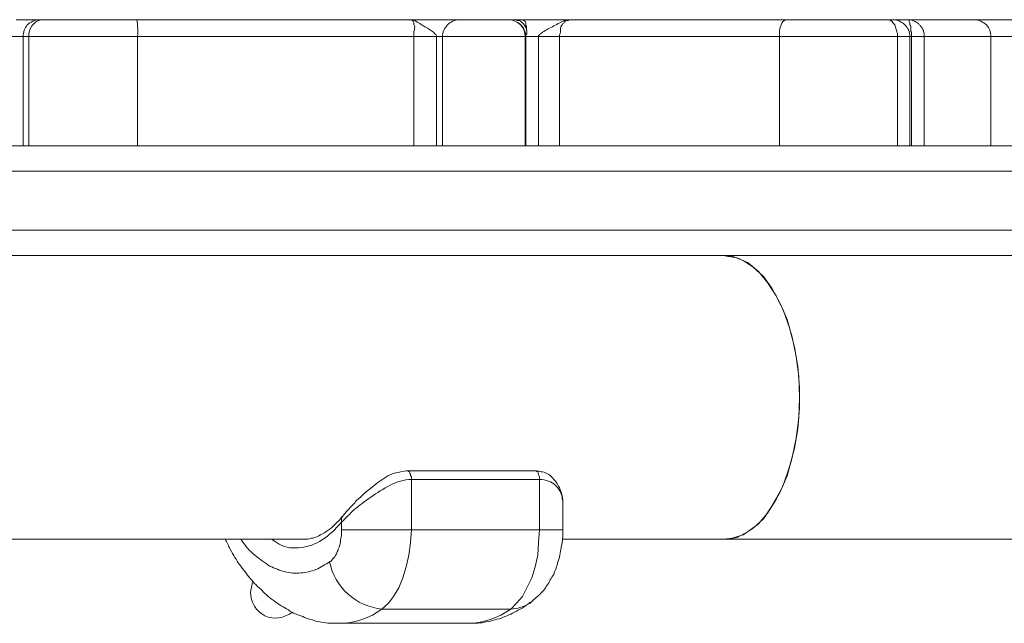
# Model space of a CAD drawing. Units: millimetres. Extents: x -3001 to 2995, y -3087 to 3068.
# Drawn here: x 713 to 829, y -382 to -310 of the extents above; entities that cross this region are included whole.
import ezdxf

# ---------------------------------------------------------------- set-up
doc = ezdxf.new("R2010")
doc.units = ezdxf.units.MM
doc.header["$MEASUREMENT"] = 0
doc.layers.add('Warstwa 1', color=7, linetype='Continuous')

msp = doc.modelspace()

# ---------------------------------------------------------------- linework, layer by layer
at = {"layer": 'Warstwa 1', "lineweight": 9}
for points in [[(715.1529, -310.2098), (715.1529, -310.2098), (712.3663, -310.2098), (712.3663, -310.2098)], [(715.3519, -310.2098), (714.3567, -310.4089), (713.7596, -311.3045), (713.8591, -312.2002)], [(715.3519, -310.2098), (715.3519, -310.2098), (715.1529, -310.2098), (715.1529, -310.2098)], [(726.5977, -310.2098), (726.5977, -310.2098), (715.3519, -310.2098), (715.3519, -310.2098)], [(726.6972, -312.2002), (726.7967, -311.6031), (726.6972, -310.9065), (726.5977, -310.2098)], [(759.0412, -310.2098), (759.0412, -310.2098), (726.5977, -310.2098), (726.5977, -310.2098)], [(764.2163, -310.2098), (764.2163, -310.2098), (759.0412, -310.2098), (759.0412, -310.2098)], [(764.2163, -310.2098), (764.2163, -310.2098), (764.7139, -310.2098), (764.7139, -310.2098)], [(770.5856, -310.2098), (770.5856, -310.2098), (764.7139, -310.2098), (764.7139, -310.2098)], [(772.4764, -312.2002), (772.576, -311.205), (771.6803, -310.3093), (770.5856, -310.2098)], [(772.576, -312.2002), (772.576, -311.1055), (771.6803, -310.3093), (770.5856, -310.2098)], [(770.5856, -310.2098), (770.5856, -310.2098), (771.2822, -310.2098), (771.2822, -310.2098)], [(771.2822, -310.2098), (771.2822, -310.2098), (772.1779, -310.2098), (772.1779, -310.2098)], [(777.751, -310.2098), (777.751, -310.2098), (772.1779, -310.2098), (772.1779, -310.2098)], [(803.2281, -310.2098), (803.2281, -310.2098), (777.751, -310.2098), (777.751, -310.2098)], [(815.4691, -310.2098), (815.4691, -310.2098), (803.2281, -310.2098), (803.2281, -310.2098)], [(815.9667, -310.2098), (815.9667, -310.2098), (815.4691, -310.2098), (815.4691, -310.2098)], [(817.8576, -310.2098), (817.8576, -310.2098), (815.9667, -310.2098), (815.9667, -310.2098)], [(825.5206, -310.2098), (825.5206, -310.2098), (817.8576, -310.2098), (817.8576, -310.2098)], [(830.6957, -310.2098), (830.6957, -310.2098), (825.5206, -310.2098), (825.5206, -310.2098)], [(713.1625, -312.2002), (713.1625, -312.2002), (713.1625, -325.1378), (713.1625, -325.1378)], [(713.8591, -312.2002), (713.8591, -312.2002), (713.8591, -325.1378), (713.8591, -325.1378)], [(713.8591, -312.2002), (713.8591, -312.2002), (726.6972, -312.2002), (726.6972, -312.2002)], [(726.6972, -312.2002), (726.6972, -312.2002), (759.3398, -312.2002), (759.3398, -312.2002)], [(726.6972, -312.2002), (726.6972, -312.2002), (726.6972, -325.1378), (726.6972, -325.1378)], [(759.3398, -325.1378), (759.3398, -325.1378), (759.3398, -312.2002), (759.3398, -312.2002)], [(759.3398, -312.2002), (759.3398, -312.2002), (762.0268, -312.2002), (762.0268, -312.2002)], [(762.0268, -312.2002), (762.0268, -312.2002), (762.0268, -325.1378), (762.0268, -325.1378)], [(762.7235, -312.2002), (762.7235, -312.2002), (762.7235, -325.1378), (762.7235, -325.1378)], [(772.4764, -325.1378), (772.4764, -325.1378), (772.4764, -312.2002), (772.4764, -312.2002)], [(772.4764, -312.2002), (772.4764, -312.2002), (772.576, -312.2002), (772.576, -312.2002)], [(772.576, -312.2002), (772.576, -312.2002), (774.0688, -312.2002), (774.0688, -312.2002)], [(772.576, -312.2002), (772.576, -312.2002), (772.576, -325.1378), (772.576, -325.1378)], [(772.576, -312.2002), (772.576, -312.2002), (772.576, -325.1378), (772.576, -325.1378)], [(774.0688, -325.1378), (774.0688, -325.1378), (774.0688, -312.2002), (774.0688, -312.2002)], [(774.0688, -312.2002), (774.0688, -312.2002), (776.5568, -312.2002), (776.5568, -312.2002)], [(776.5568, -312.2002), (776.5568, -312.2002), (802.5315, -312.2002), (802.5315, -312.2002)], [(776.5568, -312.2002), (776.5568, -312.2002), (776.5568, -325.1378), (776.5568, -325.1378)], [(802.5315, -312.2002), (802.5315, -312.2002), (802.5315, -325.1378), (802.5315, -325.1378)], [(802.5315, -312.2002), (802.5315, -312.2002), (816.4643, -312.2002), (816.4643, -312.2002)], [(816.4643, -312.2002), (816.4643, -312.2002), (816.4643, -325.1378), (816.4643, -325.1378)], [(817.9571, -325.1378), (817.9571, -325.1378), (817.9571, -312.2002), (817.9571, -312.2002)], [(818.1561, -325.1378), (818.1561, -325.1378), (818.1561, -312.2002), (818.1561, -312.2002)], [(818.1561, -312.2002), (818.1561, -312.2002), (819.6489, -312.2002), (819.6489, -312.2002)], [(819.6489, -312.2002), (819.6489, -312.2002), (819.6489, -325.1378), (819.6489, -325.1378)], [(827.511, -325.1378), (827.511, -325.1378), (827.511, -312.2002), (827.511, -312.2002)], [(691.3676, -325.1378), (691.3676, -325.1378), (843.2352, -325.1378), (843.2352, -325.1378)], [(846.2208, -328.1234), (846.2208, -328.1234), (690.1733, -328.1234), (690.1733, -328.1234)], [(690.1733, -335.0898), (690.1733, -335.0898), (846.2208, -335.0898), (846.2208, -335.0898)], [(843.2352, -338.0754), (843.2352, -338.0754), (691.3676, -338.0754), (691.3676, -338.0754)], [(773.6707, -363.5526), (773.6707, -363.5526), (758.4441, -363.5526), (758.4441, -363.5526)], [(759.0412, -370.519), (759.0412, -370.519), (759.0412, -364.5478), (759.0412, -364.5478)], [(759.0412, -364.5478), (759.0412, -364.5478), (774.1683, -364.5478), (774.1683, -364.5478)], [(774.1683, -370.519), (774.1683, -370.519), (774.1683, -364.5478), (774.1683, -364.5478)], [(776.9548, -370.519), (776.9548, -370.519), (776.9548, -367.4338), (776.9548, -367.4338)], [(750.7811, -369.6233), (750.7811, -369.6233), (750.7811, -370.519), (750.7811, -370.519)], [(750.7811, -370.519), (750.7811, -370.519), (759.0412, -370.519), (759.0412, -370.519)], [(759.0412, -370.519), (759.0412, -370.519), (774.1683, -370.519), (774.1683, -370.519)], [(478.3946, -371.6137), (478.3946, -371.6137), (746.8003, -371.6137), (746.8003, -371.6137)], [(776.8553, -371.6137), (776.8553, -371.6137), (795.9632, -371.6137), (795.9632, -371.6137)], [(795.9632, -371.6137), (795.9632, -371.6137), (874.6835, -371.6137), (874.6835, -371.6137)], [(749.3878, -374.3007), (749.9849, -377.2863), (752.4729, -379.5753), (755.558, -379.8739)], [(755.558, -379.8739), (755.558, -379.8739), (770.7846, -379.8739), (770.7846, -379.8739)], [(750.4825, -381.5657), (750.4825, -381.5657), (765.6095, -381.5657), (765.6095, -381.5657)]]:
    msp.add_open_spline(points, degree=3, dxfattribs=at)
for points, knots in [([(715.1529, -310.2098), (714.5558, -310.2098), (714.0582, -310.5084), (713.6601, -310.8069), (713.6601, -310.8069), (713.3615, -311.205), (713.1625, -311.7026), (713.1625, -312.2002)], [0, 0, 0, 0, 0.33333333, 0.33333333, 0.33333333, 0.33333333, 1, 1, 1, 1]), ([(759.3398, -312.2002), (759.3398, -312.2002), (759.3398, -312.2002), (759.3398, -312.1007), (759.3398, -312.1007), (759.3398, -311.9017), (759.3398, -311.8021), (759.3398, -311.6031), (759.3398, -311.6031), (759.3398, -311.6031), (759.3398, -311.6031), (759.3398, -311.6031), (759.3398, -311.6031), (759.4393, -311.3045), (759.4393, -311.1055), (759.4393, -311.006), (759.4393, -311.006), (759.3398, -310.8069), (759.3398, -310.7074), (759.3398, -310.6079), (759.3398, -310.6079), (759.2403, -310.4089), (759.2403, -310.3093), (759.1407, -310.3093), (759.1407, -310.3093), (759.1407, -310.3093), (759.0412, -310.3093), (759.0412, -310.2098), (759.0412, -310.2098), (759.0412, -310.2098), (759.0412, -310.2098), (759.0412, -310.2098), (759.0412, -310.2098), (759.0412, -310.2098), (759.0412, -310.2098), (759.0412, -310.2098)], [0, 0, 0, 0, 0.1, 0.1, 0.1, 0.1, 0.2, 0.2, 0.2, 0.2, 0.3, 0.3, 0.3, 0.3, 0.4, 0.4, 0.4, 0.4, 0.5, 0.5, 0.5, 0.5, 0.6, 0.6, 0.6, 0.6, 0.7, 0.7, 0.7, 0.7, 0.8, 0.8, 0.8, 0.8, 1, 1, 1, 1]), ([(759.0412, -310.2098), (759.0412, -310.2098), (759.0412, -310.2098), (759.0412, -310.2098), (759.0412, -310.2098), (759.2403, -310.2098), (759.5388, -310.3093), (759.7379, -310.5084), (759.7379, -310.5084), (760.1359, -310.7074), (760.534, -311.006), (760.9321, -311.205), (760.9321, -311.205), (761.2307, -311.4041), (761.6287, -311.6031), (761.8278, -311.9017), (761.8278, -311.9017), (761.9273, -311.9017), (761.9273, -312.0012), (762.0268, -312.1007), (762.0268, -312.1007), (762.0268, -312.1007), (762.0268, -312.1007), (762.0268, -312.2002), (762.0268, -312.2002), (762.0268, -312.2002), (762.0268, -312.2002), (762.0268, -312.2002)], [0, 0, 0, 0, 0.125, 0.125, 0.125, 0.125, 0.25, 0.25, 0.25, 0.25, 0.375, 0.375, 0.375, 0.375, 0.5, 0.5, 0.5, 0.5, 0.625, 0.625, 0.625, 0.625, 0.75, 0.75, 0.75, 0.75, 1, 1, 1, 1]), ([(764.7139, -310.2098), (764.2163, -310.2098), (763.6191, -310.5084), (763.3206, -310.8069), (763.3206, -310.8069), (762.9225, -311.205), (762.7235, -311.7026), (762.7235, -312.2002)], [0, 0, 0, 0, 0.33333333, 0.33333333, 0.33333333, 0.33333333, 1, 1, 1, 1]), ([(771.2822, -310.2098), (771.4812, -310.3093), (771.5808, -310.3093), (771.7798, -310.3093), (771.7798, -310.3093), (771.9788, -310.4089), (772.1779, -310.5084), (772.2774, -310.7074), (772.2774, -310.7074), (772.4764, -310.9065), (772.576, -311.205), (772.6755, -311.4041)], [0, 0, 0, 0, 0.25, 0.25, 0.25, 0.25, 0.5, 0.5, 0.5, 0.5, 1, 1, 1, 1]), ([(772.1779, -310.2098), (772.2774, -310.3093), (772.3769, -310.3093), (772.4764, -310.4089), (772.4764, -310.4089), (772.576, -310.5084), (772.576, -310.6079), (772.576, -310.8069), (772.576, -310.8069), (772.6755, -311.1055), (772.6755, -311.5036), (772.6755, -311.9017), (772.6755, -311.9017), (772.6755, -311.9017), (772.6755, -311.9017), (772.576, -312.0012)], [0, 0, 0, 0, 0.2, 0.2, 0.2, 0.2, 0.4, 0.4, 0.4, 0.4, 0.6, 0.6, 0.6, 0.6, 1, 1, 1, 1]), ([(774.0688, -312.2002), (774.0688, -312.2002), (774.0688, -312.2002), (774.0688, -312.2002), (774.0688, -312.2002), (774.0688, -312.1007), (774.0688, -312.1007), (774.0688, -312.1007), (774.0688, -312.1007), (774.1683, -312.0012), (774.2678, -311.9017), (774.2678, -311.9017), (774.2678, -311.9017), (774.6659, -311.6031), (774.9644, -311.4041), (775.3625, -311.205), (775.3625, -311.205), (775.8601, -311.006), (776.2582, -310.7074), (776.7558, -310.5084), (776.7558, -310.5084), (777.0544, -310.3093), (777.4524, -310.2098), (777.751, -310.2098), (777.751, -310.2098), (777.751, -310.2098), (777.751, -310.2098), (777.751, -310.2098)], [0, 0, 0, 0, 0.125, 0.125, 0.125, 0.125, 0.25, 0.25, 0.25, 0.25, 0.375, 0.375, 0.375, 0.375, 0.5, 0.5, 0.5, 0.5, 0.625, 0.625, 0.625, 0.625, 0.75, 0.75, 0.75, 0.75, 1, 1, 1, 1]), ([(777.751, -310.2098), (777.751, -310.2098), (777.751, -310.2098), (777.751, -310.2098), (777.751, -310.2098), (777.751, -310.2098), (777.6515, -310.2098), (777.6515, -310.2098), (777.6515, -310.2098), (777.552, -310.3093), (777.552, -310.3093), (777.4524, -310.3093), (777.4524, -310.3093), (777.2534, -310.3093), (777.1539, -310.4089), (777.0544, -310.6079), (777.0544, -310.6079), (776.9548, -310.6079), (776.9548, -310.7074), (776.8553, -310.8069), (776.8553, -310.8069), (776.7558, -311.006), (776.6563, -311.1055), (776.6563, -311.4041), (776.6563, -311.4041), (776.6563, -311.5036), (776.6563, -311.6031), (776.6563, -311.7026), (776.6563, -311.7026), (776.6563, -311.8021), (776.5568, -311.9017), (776.5568, -312.0012), (776.5568, -312.0012), (776.5568, -312.1007), (776.5568, -312.2002), (776.5568, -312.2002)], [0, 0, 0, 0, 0.1, 0.1, 0.1, 0.1, 0.2, 0.2, 0.2, 0.2, 0.3, 0.3, 0.3, 0.3, 0.4, 0.4, 0.4, 0.4, 0.5, 0.5, 0.5, 0.5, 0.6, 0.6, 0.6, 0.6, 0.7, 0.7, 0.7, 0.7, 0.8, 0.8, 0.8, 0.8, 1, 1, 1, 1]), ([(803.2281, -310.2098), (803.2281, -310.2098), (803.1286, -310.3093), (803.1286, -310.3093), (803.1286, -310.3093), (803.1286, -310.3093), (802.9296, -310.4089), (802.9296, -310.4089), (802.9296, -310.4089), (802.9296, -310.4089), (802.8301, -310.6079), (802.8301, -310.6079), (802.8301, -310.6079), (802.8301, -310.6079), (802.7305, -310.8069), (802.7305, -310.8069), (802.7305, -310.8069), (802.7305, -310.8069), (802.631, -311.1055), (802.631, -311.1055), (802.631, -311.1055), (802.631, -311.1055), (802.5315, -311.5036), (802.5315, -311.5036), (802.5315, -311.5036), (802.5315, -311.5036), (802.5315, -311.9017), (802.5315, -311.9017), (802.5315, -311.9017), (802.5315, -311.9017), (802.5315, -312.2002), (802.5315, -312.2002)], [0, 0, 0, 0, 0.11111111, 0.11111111, 0.11111111, 0.11111111, 0.22222222, 0.22222222, 0.22222222, 0.22222222, 0.33333333, 0.33333333, 0.33333333, 0.33333333, 0.44444444, 0.44444444, 0.44444444, 0.44444444, 0.55555556, 0.55555556, 0.55555556, 0.55555556, 0.66666667, 0.66666667, 0.66666667, 0.66666667, 0.77777778, 0.77777778, 0.77777778, 0.77777778, 1, 1, 1, 1]), ([(815.4691, -310.2098), (815.4691, -310.2098), (815.6681, -310.3093), (815.6681, -310.3093), (815.6681, -310.3093), (815.6681, -310.3093), (815.8672, -310.4089), (815.8672, -310.4089), (815.8672, -310.4089), (815.8672, -310.4089), (815.9667, -310.6079), (815.9667, -310.6079), (815.9667, -310.6079), (815.9667, -310.6079), (816.1657, -310.8069), (816.1657, -310.8069), (816.1657, -310.8069), (816.1657, -310.8069), (816.2653, -311.1055), (816.2653, -311.1055), (816.2653, -311.1055), (816.2653, -311.1055), (816.3648, -311.5036), (816.3648, -311.5036), (816.3648, -311.5036), (816.3648, -311.5036), (816.4643, -311.9017), (816.4643, -311.9017), (816.4643, -311.9017), (816.4643, -311.9017), (816.4643, -312.2002), (816.4643, -312.2002)], [0, 0, 0, 0, 0.11111111, 0.11111111, 0.11111111, 0.11111111, 0.22222222, 0.22222222, 0.22222222, 0.22222222, 0.33333333, 0.33333333, 0.33333333, 0.33333333, 0.44444444, 0.44444444, 0.44444444, 0.44444444, 0.55555556, 0.55555556, 0.55555556, 0.55555556, 0.66666667, 0.66666667, 0.66666667, 0.66666667, 0.77777778, 0.77777778, 0.77777778, 0.77777778, 1, 1, 1, 1]), ([(817.9571, -312.2002), (817.9571, -311.7026), (817.7581, -311.205), (817.36, -310.8069), (817.36, -310.8069), (817.0614, -310.5084), (816.4643, -310.2098), (815.9667, -310.2098)], [0, 0, 0, 0, 0.33333333, 0.33333333, 0.33333333, 0.33333333, 1, 1, 1, 1]), ([(818.1561, -312.2002), (818.1561, -312.2002), (818.1561, -312.2002), (818.1561, -312.1007), (818.1561, -312.1007), (818.1561, -312.0012), (818.1561, -311.8021), (818.1561, -311.7026), (818.1561, -311.7026), (818.0566, -311.6031), (818.0566, -311.6031), (818.0566, -311.5036), (818.0566, -311.5036), (818.0566, -311.3045), (818.0566, -311.1055), (818.0566, -311.006), (818.0566, -311.006), (818.0566, -310.9065), (817.9571, -310.9065), (817.9571, -310.8069), (817.9571, -310.8069), (817.9571, -310.6079), (817.9571, -310.5084), (817.8576, -310.4089), (817.8576, -310.4089), (817.8576, -310.3093), (817.8576, -310.3093), (817.8576, -310.3093), (817.8576, -310.3093), (817.8576, -310.3093), (817.8576, -310.2098), (817.8576, -310.2098), (817.8576, -310.2098), (817.8576, -310.2098), (817.8576, -310.2098), (817.8576, -310.2098)], [0, 0, 0, 0, 0.1, 0.1, 0.1, 0.1, 0.2, 0.2, 0.2, 0.2, 0.3, 0.3, 0.3, 0.3, 0.4, 0.4, 0.4, 0.4, 0.5, 0.5, 0.5, 0.5, 0.6, 0.6, 0.6, 0.6, 0.7, 0.7, 0.7, 0.7, 0.8, 0.8, 0.8, 0.8, 1, 1, 1, 1]), ([(817.8576, -310.2098), (817.8576, -310.2098), (817.8576, -310.2098), (817.8576, -310.2098), (817.8576, -310.2098), (818.0566, -310.2098), (818.2557, -310.3093), (818.5542, -310.4089), (818.5542, -310.4089), (818.7533, -310.5084), (818.9523, -310.6079), (819.0518, -310.8069), (819.0518, -310.8069), (819.1513, -310.9065), (819.2509, -310.9065), (819.2509, -311.006), (819.2509, -311.006), (819.3504, -311.1055), (819.4499, -311.3045), (819.5494, -311.5036), (819.5494, -311.5036), (819.5494, -311.5036), (819.5494, -311.6031), (819.5494, -311.6031), (819.5494, -311.6031), (819.6489, -311.8021), (819.6489, -311.9017), (819.6489, -312.1007), (819.6489, -312.1007), (819.6489, -312.2002), (819.6489, -312.2002), (819.6489, -312.2002)], [0, 0, 0, 0, 0.11111111, 0.11111111, 0.11111111, 0.11111111, 0.22222222, 0.22222222, 0.22222222, 0.22222222, 0.33333333, 0.33333333, 0.33333333, 0.33333333, 0.44444444, 0.44444444, 0.44444444, 0.44444444, 0.55555556, 0.55555556, 0.55555556, 0.55555556, 0.66666667, 0.66666667, 0.66666667, 0.66666667, 0.77777778, 0.77777778, 0.77777778, 0.77777778, 1, 1, 1, 1]), ([(827.511, -312.2002), (827.511, -311.7026), (827.312, -311.205), (827.0134, -310.8069), (827.0134, -310.8069), (826.6153, -310.5084), (826.1177, -310.2098), (825.5206, -310.2098)], [0, 0, 0, 0, 0.33333333, 0.33333333, 0.33333333, 0.33333333, 1, 1, 1, 1]), ([(772.576, -312.0012), (772.576, -312.0012), (772.576, -312.1007), (772.576, -312.1007), (772.576, -312.1007), (772.576, -312.2002), (772.576, -312.2002), (772.576, -312.2002)], [0, 0, 0, 0, 0.33333333, 0.33333333, 0.33333333, 0.33333333, 1, 1, 1, 1]), ([(795.9632, -338.0754), (795.9632, -338.0754), (796.9584, -338.1749), (796.9584, -338.1749), (796.9584, -338.1749), (796.9584, -338.1749), (798.2521, -338.6725), (798.2521, -338.6725), (798.2521, -338.6725), (798.2521, -338.6725), (799.4464, -339.4687), (799.4464, -339.4687), (799.4464, -339.4687), (799.4464, -339.4687), (800.6406, -340.5634), (800.6406, -340.5634), (800.6406, -340.5634), (800.6406, -340.5634), (801.6358, -341.9567), (801.6358, -341.9567), (801.6358, -341.9567), (801.6358, -341.9567), (802.631, -343.7481), (802.631, -343.7481), (802.631, -343.7481), (802.631, -343.7481), (803.4272, -345.639), (803.4272, -345.639), (803.4272, -345.639), (803.4272, -345.639), (804.0243, -347.7289), (804.0243, -347.7289), (804.0243, -347.7289), (804.0243, -347.7289), (804.5219, -350.0178), (804.5219, -350.0178), (804.5219, -350.0178), (804.5219, -350.0178), (804.8205, -352.4063), (804.8205, -352.4063), (804.8205, -352.4063), (804.8205, -352.4063), (804.92, -354.8943), (804.92, -354.8943)], [0, 0, 0, 0, 0.08333333, 0.08333333, 0.08333333, 0.08333333, 0.16666667, 0.16666667, 0.16666667, 0.16666667, 0.25, 0.25, 0.25, 0.25, 0.33333333, 0.33333333, 0.33333333, 0.33333333, 0.41666667, 0.41666667, 0.41666667, 0.41666667, 0.5, 0.5, 0.5, 0.5, 0.58333333, 0.58333333, 0.58333333, 0.58333333, 0.66666667, 0.66666667, 0.66666667, 0.66666667, 0.75, 0.75, 0.75, 0.75, 0.83333333, 0.83333333, 0.83333333, 0.83333333, 1, 1, 1, 1]), ([(795.9632, -371.6137), (795.9632, -371.6137), (796.2617, -371.6137), (796.2617, -371.6137), (796.2617, -371.6137), (796.2617, -371.6137), (797.5555, -371.4146), (797.5555, -371.4146), (797.5555, -371.4146), (797.5555, -371.4146), (798.8492, -370.718), (798.8492, -370.718), (798.8492, -370.718), (798.8492, -370.718), (800.0435, -369.8223), (800.0435, -369.8223), (800.0435, -369.8223), (800.0435, -369.8223), (801.1382, -368.5286), (801.1382, -368.5286), (801.1382, -368.5286), (801.1382, -368.5286), (802.1334, -366.9362), (802.1334, -366.9362), (802.1334, -366.9362), (802.1334, -366.9362), (803.0291, -365.1449), (803.0291, -365.1449), (803.0291, -365.1449), (803.0291, -365.1449), (803.7257, -363.055), (803.7257, -363.055), (803.7257, -363.055), (803.7257, -363.055), (804.3229, -360.8655), (804.3229, -360.8655), (804.3229, -360.8655), (804.3229, -360.8655), (804.7209, -358.5766), (804.7209, -358.5766), (804.7209, -358.5766), (804.7209, -358.5766), (804.92, -356.0886), (804.92, -356.0886), (804.92, -356.0886), (804.92, -356.0886), (804.92, -353.7001), (804.92, -353.7001), (804.92, -353.7001), (804.92, -353.7001), (804.7209, -351.2121), (804.7209, -351.2121), (804.7209, -351.2121), (804.7209, -351.2121), (804.3229, -348.9231), (804.3229, -348.9231), (804.3229, -348.9231), (804.3229, -348.9231), (803.7257, -346.6342), (803.7257, -346.6342), (803.7257, -346.6342), (803.7257, -346.6342), (803.0291, -344.6438), (803.0291, -344.6438), (803.0291, -344.6438), (803.0291, -344.6438), (802.1334, -342.8524), (802.1334, -342.8524), (802.1334, -342.8524), (802.1334, -342.8524), (801.1382, -341.2601), (801.1382, -341.2601), (801.1382, -341.2601), (801.1382, -341.2601), (800.0435, -339.9663), (800.0435, -339.9663), (800.0435, -339.9663), (800.0435, -339.9663), (798.8492, -338.9711), (798.8492, -338.9711), (798.8492, -338.9711), (798.8492, -338.9711), (797.5555, -338.374), (797.5555, -338.374), (797.5555, -338.374), (797.5555, -338.374), (796.2617, -338.1749), (796.2617, -338.1749), (796.2617, -338.1749), (796.2617, -338.1749), (795.9632, -338.0754), (795.9632, -338.0754)], [0, 0, 0, 0, 0.04166667, 0.04166667, 0.04166667, 0.04166667, 0.08333333, 0.08333333, 0.08333333, 0.08333333, 0.125, 0.125, 0.125, 0.125, 0.16666667, 0.16666667, 0.16666667, 0.16666667, 0.20833333, 0.20833333, 0.20833333, 0.20833333, 0.25, 0.25, 0.25, 0.25, 0.29166667, 0.29166667, 0.29166667, 0.29166667, 0.33333333, 0.33333333, 0.33333333, 0.33333333, 0.375, 0.375, 0.375, 0.375, 0.41666667, 0.41666667, 0.41666667, 0.41666667, 0.45833333, 0.45833333, 0.45833333, 0.45833333, 0.5, 0.5, 0.5, 0.5, 0.54166667, 0.54166667, 0.54166667, 0.54166667, 0.58333333, 0.58333333, 0.58333333, 0.58333333, 0.625, 0.625, 0.625, 0.625, 0.66666667, 0.66666667, 0.66666667, 0.66666667, 0.70833333, 0.70833333, 0.70833333, 0.70833333, 0.75, 0.75, 0.75, 0.75, 0.79166667, 0.79166667, 0.79166667, 0.79166667, 0.83333333, 0.83333333, 0.83333333, 0.83333333, 0.875, 0.875, 0.875, 0.875, 0.91666667, 0.91666667, 0.91666667, 0.91666667, 1, 1, 1, 1]), ([(804.92, -354.8943), (804.92, -354.8943), (804.8205, -357.2828), (804.8205, -357.2828), (804.8205, -357.2828), (804.8205, -357.2828), (804.5219, -359.6713), (804.5219, -359.6713), (804.5219, -359.6713), (804.5219, -359.6713), (804.0243, -361.9602), (804.0243, -361.9602), (804.0243, -361.9602), (804.0243, -361.9602), (803.4272, -364.1497), (803.4272, -364.1497), (803.4272, -364.1497), (803.4272, -364.1497), (802.631, -366.0406), (802.631, -366.0406), (802.631, -366.0406), (802.631, -366.0406), (801.6358, -367.7324), (801.6358, -367.7324), (801.6358, -367.7324), (801.6358, -367.7324), (800.6406, -369.2252), (800.6406, -369.2252), (800.6406, -369.2252), (800.6406, -369.2252), (799.4464, -370.3199), (799.4464, -370.3199), (799.4464, -370.3199), (799.4464, -370.3199), (798.2521, -371.1161), (798.2521, -371.1161), (798.2521, -371.1161), (798.2521, -371.1161), (796.9584, -371.5142), (796.9584, -371.5142), (796.9584, -371.5142), (796.9584, -371.5142), (795.9632, -371.6137), (795.9632, -371.6137)], [0, 0, 0, 0, 0.08333333, 0.08333333, 0.08333333, 0.08333333, 0.16666667, 0.16666667, 0.16666667, 0.16666667, 0.25, 0.25, 0.25, 0.25, 0.33333333, 0.33333333, 0.33333333, 0.33333333, 0.41666667, 0.41666667, 0.41666667, 0.41666667, 0.5, 0.5, 0.5, 0.5, 0.58333333, 0.58333333, 0.58333333, 0.58333333, 0.66666667, 0.66666667, 0.66666667, 0.66666667, 0.75, 0.75, 0.75, 0.75, 0.83333333, 0.83333333, 0.83333333, 0.83333333, 1, 1, 1, 1]), ([(758.4441, -363.5526), (758.1455, -363.5526), (757.7475, -363.6521), (757.3494, -363.7516), (757.3494, -363.7516), (756.9513, -363.8511), (756.6527, -363.9506), (756.2547, -364.1497), (756.2547, -364.1497), (755.6575, -364.5478), (754.9609, -364.9458), (754.4633, -365.4434), (754.4633, -365.4434), (753.7667, -365.941), (753.1695, -366.5382), (752.5724, -367.0358), (752.5724, -367.0358), (752.2739, -367.4338), (751.9753, -367.7324), (751.6767, -368.031), (751.6767, -368.031), (751.3782, -368.3295), (751.0796, -368.6281), (750.8806, -369.0262)], [0, 0, 0, 0, 0.14285714, 0.14285714, 0.14285714, 0.14285714, 0.28571429, 0.28571429, 0.28571429, 0.28571429, 0.42857143, 0.42857143, 0.42857143, 0.42857143, 0.57142857, 0.57142857, 0.57142857, 0.57142857, 0.71428571, 0.71428571, 0.71428571, 0.71428571, 1, 1, 1, 1]), ([(776.9548, -367.4338), (776.9548, -366.9362), (776.8553, -366.4386), (776.7558, -366.0406), (776.7558, -366.0406), (776.5568, -365.543), (776.3577, -365.1449), (776.0592, -364.7468), (776.0592, -364.7468), (775.7606, -364.4482), (775.462, -364.0502), (775.064, -363.8511), (775.064, -363.8511), (774.8649, -363.7516), (774.5664, -363.6521), (774.3673, -363.6521), (774.3673, -363.6521), (774.0688, -363.5526), (773.8697, -363.5526), (773.6707, -363.5526)], [0, 0, 0, 0, 0.16666667, 0.16666667, 0.16666667, 0.16666667, 0.33333333, 0.33333333, 0.33333333, 0.33333333, 0.5, 0.5, 0.5, 0.5, 0.66666667, 0.66666667, 0.66666667, 0.66666667, 1, 1, 1, 1]), ([(759.0412, -364.5478), (758.6431, -364.5478), (758.1455, -364.6473), (757.7475, -364.7468), (757.7475, -364.7468), (757.3494, -364.8463), (756.9513, -365.0454), (756.5532, -365.2444), (756.5532, -365.2444), (755.7571, -365.6425), (754.9609, -366.1401), (754.2643, -366.6377), (754.2643, -366.6377), (753.5676, -367.1353), (752.871, -367.6329), (752.2739, -368.1305), (752.2739, -368.1305), (751.7763, -368.6281), (751.2787, -369.1257), (750.7811, -369.6233)], [0, 0, 0, 0, 0.16666667, 0.16666667, 0.16666667, 0.16666667, 0.33333333, 0.33333333, 0.33333333, 0.33333333, 0.5, 0.5, 0.5, 0.5, 0.66666667, 0.66666667, 0.66666667, 0.66666667, 1, 1, 1, 1]), ([(750.8806, -368.9266), (750.7811, -369.0262), (750.6815, -369.1257), (750.6815, -369.2252), (750.6815, -369.2252), (750.383, -369.5238), (750.0844, -369.8223), (749.8854, -370.0214), (749.8854, -370.0214), (749.5868, -370.3199), (749.2883, -370.519), (748.9897, -370.718), (748.9897, -370.718), (748.6911, -370.917), (748.3926, -371.1161), (748.094, -371.2156), (748.094, -371.2156), (747.7955, -371.4146), (747.4969, -371.5142), (747.1983, -371.5142), (747.1983, -371.5142), (746.8998, -371.6137), (746.7007, -371.6137), (746.4022, -371.6137)], [0, 0, 0, 0, 0.14285714, 0.14285714, 0.14285714, 0.14285714, 0.28571429, 0.28571429, 0.28571429, 0.28571429, 0.42857143, 0.42857143, 0.42857143, 0.42857143, 0.57142857, 0.57142857, 0.57142857, 0.57142857, 0.71428571, 0.71428571, 0.71428571, 0.71428571, 1, 1, 1, 1]), ([(750.7811, -370.519), (750.7811, -370.917), (750.7811, -371.3151), (750.6815, -371.7132), (750.6815, -371.7132), (750.6815, -372.1113), (750.582, -372.5094), (750.383, -372.8079), (750.383, -372.8079), (750.383, -372.8079), (750.383, -372.8079), (750.383, -372.8079), (750.383, -372.8079), (750.383, -372.8079), (750.383, -372.8079), (750.383, -372.8079), (750.383, -372.8079), (750.383, -372.8079), (750.383, -372.9075), (750.383, -372.9075), (750.383, -372.9075), (750.2835, -373.206), (750.0844, -373.5046), (749.9849, -373.7036), (749.9849, -373.7036), (749.8854, -373.8031), (749.7859, -373.9027), (749.6863, -374.0022), (749.6863, -374.0022), (749.6863, -374.0022), (749.6863, -374.0022), (749.6863, -374.0022), (749.6863, -374.0022), (749.6863, -374.1017), (749.5868, -374.1017), (749.5868, -374.2012), (749.5868, -374.2012), (749.4873, -374.2012), (749.4873, -374.2012), (749.3878, -374.3007)], [0, 0, 0, 0, 0.09090909, 0.09090909, 0.09090909, 0.09090909, 0.18181818, 0.18181818, 0.18181818, 0.18181818, 0.27272727, 0.27272727, 0.27272727, 0.27272727, 0.36363636, 0.36363636, 0.36363636, 0.36363636, 0.45454545, 0.45454545, 0.45454545, 0.45454545, 0.54545455, 0.54545455, 0.54545455, 0.54545455, 0.63636364, 0.63636364, 0.63636364, 0.63636364, 0.72727273, 0.72727273, 0.72727273, 0.72727273, 0.81818182, 0.81818182, 0.81818182, 0.81818182, 1, 1, 1, 1]), ([(759.0412, -370.519), (759.0412, -370.519), (758.9417, -372.0118), (758.9417, -372.0118), (758.9417, -372.0118), (758.9417, -372.0118), (758.7427, -373.5046), (758.7427, -373.5046), (758.7427, -373.5046), (758.7427, -373.5046), (758.4441, -374.8979), (758.4441, -374.8979), (758.4441, -374.8979), (758.4441, -374.8979), (758.046, -376.1916), (758.046, -376.1916), (758.046, -376.1916), (758.046, -376.1916), (757.5484, -377.3859), (757.5484, -377.3859), (757.5484, -377.3859), (757.5484, -377.3859), (756.9513, -378.3811), (756.9513, -378.3811), (756.9513, -378.3811), (756.9513, -378.3811), (756.3542, -379.1772), (756.3542, -379.1772), (756.3542, -379.1772), (756.3542, -379.1772), (755.558, -379.8739), (755.558, -379.8739)], [0, 0, 0, 0, 0.11111111, 0.11111111, 0.11111111, 0.11111111, 0.22222222, 0.22222222, 0.22222222, 0.22222222, 0.33333333, 0.33333333, 0.33333333, 0.33333333, 0.44444444, 0.44444444, 0.44444444, 0.44444444, 0.55555556, 0.55555556, 0.55555556, 0.55555556, 0.66666667, 0.66666667, 0.66666667, 0.66666667, 0.77777778, 0.77777778, 0.77777778, 0.77777778, 1, 1, 1, 1]), ([(770.7846, -379.8739), (770.7846, -379.8739), (771.4812, -379.1772), (771.4812, -379.1772), (771.4812, -379.1772), (771.4812, -379.1772), (772.1779, -378.3811), (772.1779, -378.3811), (772.1779, -378.3811), (772.1779, -378.3811), (772.6755, -377.3859), (772.6755, -377.3859), (772.6755, -377.3859), (772.6755, -377.3859), (773.2726, -376.1916), (773.2726, -376.1916), (773.2726, -376.1916), (773.2726, -376.1916), (773.6707, -374.8979), (773.6707, -374.8979), (773.6707, -374.8979), (773.6707, -374.8979), (773.9692, -373.5046), (773.9692, -373.5046), (773.9692, -373.5046), (773.9692, -373.5046), (774.0688, -372.0118), (774.0688, -372.0118), (774.0688, -372.0118), (774.0688, -372.0118), (774.1683, -370.519), (774.1683, -370.519)], [0, 0, 0, 0, 0.11111111, 0.11111111, 0.11111111, 0.11111111, 0.22222222, 0.22222222, 0.22222222, 0.22222222, 0.33333333, 0.33333333, 0.33333333, 0.33333333, 0.44444444, 0.44444444, 0.44444444, 0.44444444, 0.55555556, 0.55555556, 0.55555556, 0.55555556, 0.66666667, 0.66666667, 0.66666667, 0.66666667, 0.77777778, 0.77777778, 0.77777778, 0.77777778, 1, 1, 1, 1]), ([(773.0736, -379.1772), (773.4716, -378.7791), (773.8697, -378.4806), (774.1683, -378.182), (774.1683, -378.182), (774.5664, -377.7839), (774.8649, -377.4854), (775.064, -377.0873), (775.064, -377.0873), (775.3625, -376.6892), (775.5616, -376.1916), (775.8601, -375.7935), (775.8601, -375.7935), (776.0592, -375.2959), (776.2582, -374.7983), (776.3577, -374.3007), (776.3577, -374.3007), (776.5568, -373.8031), (776.6563, -373.206), (776.7558, -372.6089), (776.7558, -372.6089), (776.8553, -372.1113), (776.9548, -371.5142), (776.9548, -370.917), (776.9548, -370.917), (776.9548, -370.8175), (776.9548, -370.718), (776.9548, -370.519)], [0, 0, 0, 0, 0.125, 0.125, 0.125, 0.125, 0.25, 0.25, 0.25, 0.25, 0.375, 0.375, 0.375, 0.375, 0.5, 0.5, 0.5, 0.5, 0.625, 0.625, 0.625, 0.625, 0.75, 0.75, 0.75, 0.75, 1, 1, 1, 1]), ([(737.0473, -371.6137), (737.2463, -372.0118), (737.4454, -372.4099), (737.6444, -372.8079), (737.6444, -372.8079), (738.0425, -373.5046), (738.3411, -374.1017), (738.7391, -374.5993), (738.7391, -374.5993), (739.1372, -375.1964), (739.5353, -375.694), (740.0329, -376.2911), (740.0329, -376.2911), (740.431, -376.7887), (740.9286, -377.2863), (741.4262, -377.6844), (741.4262, -377.6844), (741.8243, -378.182), (742.3219, -378.5801), (742.919, -378.9782), (742.919, -378.9782), (743.4166, -379.3763), (743.9142, -379.6748), (744.5113, -379.9734), (744.5113, -379.9734), (745.0089, -380.3715), (745.606, -380.5705), (746.2031, -380.7695), (746.2031, -380.7695), (746.8003, -381.0681), (747.3974, -381.1676), (747.9945, -381.3667), (747.9945, -381.3667), (748.5916, -381.4662), (749.2883, -381.5657), (749.8854, -381.5657), (749.8854, -381.5657), (750.0844, -381.5657), (750.2835, -381.5657), (750.4825, -381.5657)], [0, 0, 0, 0, 0.09090909, 0.09090909, 0.09090909, 0.09090909, 0.18181818, 0.18181818, 0.18181818, 0.18181818, 0.27272727, 0.27272727, 0.27272727, 0.27272727, 0.36363636, 0.36363636, 0.36363636, 0.36363636, 0.45454545, 0.45454545, 0.45454545, 0.45454545, 0.54545455, 0.54545455, 0.54545455, 0.54545455, 0.63636364, 0.63636364, 0.63636364, 0.63636364, 0.72727273, 0.72727273, 0.72727273, 0.72727273, 0.81818182, 0.81818182, 0.81818182, 0.81818182, 1, 1, 1, 1]), ([(740.3315, -376.5897), (740.3315, -376.5897), (740.2319, -376.8883), (740.2319, -376.8883), (740.2319, -376.8883), (740.2319, -376.8883), (740.0329, -377.8835), (740.0329, -377.8835)], [0, 0, 0, 0, 0.33333333, 0.33333333, 0.33333333, 0.33333333, 1, 1, 1, 1]), ([(740.0329, -377.8835), (740.0329, -379.0777), (740.7295, -380.1724), (741.7247, -380.67), (741.7247, -380.67), (742.8195, -381.1676), (744.0137, -380.9686), (744.9094, -380.2719)], [0, 0, 0, 0, 0.33333333, 0.33333333, 0.33333333, 0.33333333, 1, 1, 1, 1]), ([(765.6095, -381.5657), (766.1071, -381.5657), (766.5052, -381.5657), (766.9033, -381.5657), (766.9033, -381.5657), (767.5999, -381.4662), (768.1971, -381.3667), (768.8937, -381.1676), (768.8937, -381.1676), (769.5904, -380.9686), (770.1875, -380.7695), (770.7846, -380.471), (770.7846, -380.471), (771.3817, -380.1724), (771.9788, -379.8739), (772.576, -379.4758), (772.576, -379.4758), (772.6755, -379.3763), (772.8745, -379.2767), (773.0736, -379.0777)], [0, 0, 0, 0, 0.16666667, 0.16666667, 0.16666667, 0.16666667, 0.33333333, 0.33333333, 0.33333333, 0.33333333, 0.5, 0.5, 0.5, 0.5, 0.66666667, 0.66666667, 0.66666667, 0.66666667, 1, 1, 1, 1])]:
    msp.add_open_spline(points, degree=3, knots=knots, dxfattribs=at)
at = {"layer": 'Warstwa 1', "color": 8, "lineweight": 9}
for points in [[(710.3759, -312.2002), (710.3759, -312.2002), (713.1625, -312.2002), (713.1625, -312.2002)], [(713.1625, -312.2002), (713.1625, -312.2002), (713.8591, -312.2002), (713.8591, -312.2002)], [(762.0268, -312.2002), (762.0268, -312.2002), (762.7235, -312.2002), (762.7235, -312.2002)], [(762.7235, -312.2002), (762.7235, -312.2002), (772.4764, -312.2002), (772.4764, -312.2002)], [(772.576, -312.2002), (772.576, -312.2002), (772.576, -312.2002), (772.576, -312.2002)], [(816.4643, -312.2002), (816.4643, -312.2002), (817.9571, -312.2002), (817.9571, -312.2002)], [(817.9571, -312.2002), (817.9571, -312.2002), (818.1561, -312.2002), (818.1561, -312.2002)], [(819.6489, -312.2002), (819.6489, -312.2002), (827.511, -312.2002), (827.511, -312.2002)], [(827.511, -312.2002), (827.511, -312.2002), (832.6861, -312.2002), (832.6861, -312.2002)], [(774.1683, -370.519), (774.1683, -370.519), (776.9548, -370.519), (776.9548, -370.519)], [(770.7846, -379.8739), (771.5808, -379.8739), (772.3769, -379.5753), (773.0736, -379.1772)], [(750.4825, -381.5657), (752.3734, -381.5657), (754.1647, -380.9686), (755.558, -379.8739)], [(765.6095, -381.5657), (767.5004, -381.5657), (769.2918, -380.9686), (770.7846, -379.8739)]]:
    msp.add_open_spline(points, degree=3, dxfattribs=at)
for points, knots in [([(758.4441, -363.5526), (758.5436, -363.5526), (758.6431, -363.5526), (758.6431, -363.5526), (758.6431, -363.5526), (758.7427, -363.5526), (758.7427, -363.6521), (758.8422, -363.6521), (758.8422, -363.6521), (758.8422, -363.7516), (758.8422, -363.8511), (758.9417, -363.9506), (758.9417, -363.9506), (758.9417, -364.0502), (758.9417, -364.1497), (759.0412, -364.2492), (759.0412, -364.2492), (759.0412, -364.3487), (759.0412, -364.4482), (759.0412, -364.5478)], [0, 0, 0, 0, 0.16666667, 0.16666667, 0.16666667, 0.16666667, 0.33333333, 0.33333333, 0.33333333, 0.33333333, 0.5, 0.5, 0.5, 0.5, 0.66666667, 0.66666667, 0.66666667, 0.66666667, 1, 1, 1, 1]), ([(774.1683, -364.5478), (774.1683, -364.4482), (774.1683, -364.3487), (774.1683, -364.2492), (774.1683, -364.2492), (774.1683, -364.1497), (774.0688, -364.0502), (774.0688, -363.9506), (774.0688, -363.9506), (774.0688, -363.8511), (773.9692, -363.7516), (773.9692, -363.6521), (773.9692, -363.6521), (773.8697, -363.6521), (773.8697, -363.5526), (773.7702, -363.5526), (773.7702, -363.5526), (773.7702, -363.5526), (773.6707, -363.5526), (773.6707, -363.5526)], [0, 0, 0, 0, 0.16666667, 0.16666667, 0.16666667, 0.16666667, 0.33333333, 0.33333333, 0.33333333, 0.33333333, 0.5, 0.5, 0.5, 0.5, 0.66666667, 0.66666667, 0.66666667, 0.66666667, 1, 1, 1, 1]), ([(776.9548, -367.4338), (776.9548, -367.2348), (776.9548, -367.0358), (776.8553, -366.8367), (776.8553, -366.8367), (776.8553, -366.8367), (776.8553, -366.7372), (776.8553, -366.7372), (776.8553, -366.7372), (776.8553, -366.7372), (776.8553, -366.7372), (776.8553, -366.6377), (776.8553, -366.6377), (776.8553, -366.6377), (776.8553, -366.6377), (776.8553, -366.6377), (776.8553, -366.6377), (776.7558, -366.1401), (776.4572, -365.6425), (776.0592, -365.2444), (776.0592, -365.2444), (775.8601, -365.0454), (775.5616, -364.8463), (775.263, -364.7468), (775.263, -364.7468), (774.9644, -364.6473), (774.5664, -364.5478), (774.1683, -364.5478)], [0, 0, 0, 0, 0.125, 0.125, 0.125, 0.125, 0.25, 0.25, 0.25, 0.25, 0.375, 0.375, 0.375, 0.375, 0.5, 0.5, 0.5, 0.5, 0.625, 0.625, 0.625, 0.625, 0.75, 0.75, 0.75, 0.75, 1, 1, 1, 1]), ([(742.5209, -371.6137), (742.8195, -371.8127), (743.118, -372.0118), (743.4166, -372.2108), (743.4166, -372.2108), (744.2127, -372.7084), (745.1084, -372.7084), (746.0041, -372.6089), (746.0041, -372.6089), (746.8998, -372.5094), (747.6959, -372.2108), (748.4921, -371.7132), (748.4921, -371.7132), (749.2883, -371.2156), (750.0844, -370.4194), (750.7811, -369.6233)], [0, 0, 0, 0, 0.2, 0.2, 0.2, 0.2, 0.4, 0.4, 0.4, 0.4, 0.6, 0.6, 0.6, 0.6, 1, 1, 1, 1]), ([(750.7811, -369.6233), (750.7811, -369.5238), (750.7811, -369.4242), (750.7811, -369.3247), (750.7811, -369.3247), (750.7811, -369.2252), (750.7811, -369.1257), (750.7811, -369.0262), (750.7811, -369.0262), (750.8806, -369.0262), (750.8806, -369.0262), (750.8806, -369.0262)], [0, 0, 0, 0, 0.25, 0.25, 0.25, 0.25, 0.5, 0.5, 0.5, 0.5, 1, 1, 1, 1]), ([(749.3878, -374.3007), (748.8902, -374.5993), (748.2931, -374.9974), (747.7955, -375.1964), (747.7955, -375.1964), (747.1983, -375.3955), (746.6012, -375.5945), (746.0041, -375.5945), (746.0041, -375.5945), (745.3075, -375.694), (744.7103, -375.5945), (744.1132, -375.495), (744.1132, -375.495), (743.5161, -375.2959), (742.919, -375.0969), (742.3219, -374.7983), (742.3219, -374.7983), (741.7247, -374.4003), (741.1276, -374.0022), (740.5305, -373.5046), (740.5305, -373.5046), (739.9334, -373.007), (739.4358, -372.4099), (738.9382, -371.7132), (738.9382, -371.7132), (738.9382, -371.6137), (738.9382, -371.6137), (738.9382, -371.6137)], [0, 0, 0, 0, 0.125, 0.125, 0.125, 0.125, 0.25, 0.25, 0.25, 0.25, 0.375, 0.375, 0.375, 0.375, 0.5, 0.5, 0.5, 0.5, 0.625, 0.625, 0.625, 0.625, 0.75, 0.75, 0.75, 0.75, 1, 1, 1, 1])]:
    msp.add_open_spline(points, degree=3, knots=knots, dxfattribs=at)

doc.saveas('drawing.dxf')
